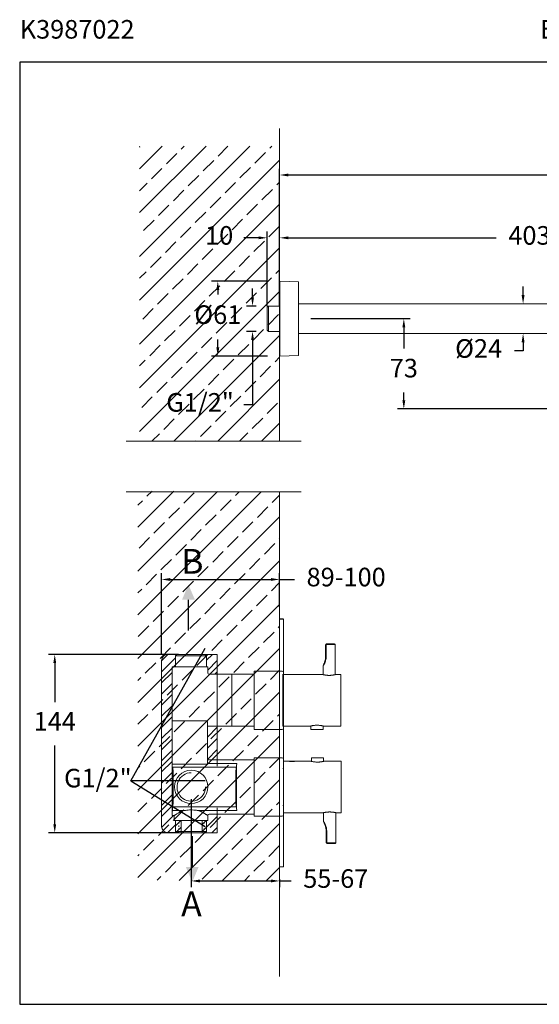
# Model space of a CAD drawing. Units: millimetres. Extents: x 159.3 to 240, y 87.4 to 166.9.
# Drawn here: x 159.3 to 201.2, y 87.4 to 166.9 of the extents above; entities that cross this region are included whole.
import ezdxf

# ---------------------------------------------------------------- set-up
doc = ezdxf.new("R2010")
doc.units = ezdxf.units.MM
doc.header["$PDSIZE"] = -1
doc.linetypes.add('SHORT_DASH', pattern=[3, 0.75, -1.5, 0.75])
doc.layers.add('COTAS', color=253, linetype='Continuous')
doc.layers.add('cuerpo', color=7, linetype='Continuous', lineweight=5)
doc.layers.add('Lineas finas', color=253, linetype='Continuous', lineweight=5)
doc.styles.add('ARIAL', font='arial.ttf')
doc.styles.add('RS (E1.10)', font='calibril.ttf', dxfattribs={"height": 1.5})
doc.dimstyles.new('RS (E1.10)', dxfattribs={"dimtxt": 1.5, "dimasz": 0.7, "dimexe": 0.5, "dimexo": 1, "dimgap": 1, "dimtad": 0, "dimtih": 1, "dimtoh": 1, "dimdec": 0, "dimlfac": 10, "dimtxsty": 'ARIAL', "dimcen": 0, "dimclrd": 256, "dimclre": 256, "dimclrt": 256, "dimadec": 0, "dimazin": 0, "dimtfac": 1, "dimtdec": 0, "dimtofl": 0, "dimtmove": 0, "dimatfit": 3, "dimfxl": 1, "dimlwd": -1, "dimlwe": -1, "dimarcsym": 0})

# ---------------------------------------------------------------- blocks, each defined once
blk = doc.blocks.new('*D17')
at = {"layer": 'COTAS', "linetype": 'Continuous', "transparency": 16777216}
for p, q in [((179.273, 145.752), (174.769, 145.752)), ((175.269, 145.052), (175.269, 144.664)), ((175.268, 140.398), (175.268, 141.049)), ((179.272, 139.698), (174.768, 139.698))]:
    blk.add_line(p, q, dxfattribs=at)
for points in [[(175.152, 145.052), (175.385, 145.052), (175.269, 145.752)], [(175.152, 140.398), (175.385, 140.398), (175.268, 139.698)]]:
    blk.add_solid(points, dxfattribs=at)
at = {"layer": 'Defpoints', "color": 0, "linetype": 'Continuous', "transparency": 16777216}
for p in [(180.273, 145.752), (175.268, 139.698), (180.272, 139.698)]:
    blk.add_point(p, dxfattribs=at)
at = {"layer": 'COTAS', "linetype": 'Continuous', "transparency": 16777216, "insert": (175.269, 142.856), "char_height": 1.5, "attachment_point": 5, "style": 'ARIAL'}
blk.add_mtext('%%C61', dxfattribs=at)
blk = doc.blocks.new('*D18')
at = {"layer": 'COTAS', "linetype": 'Continuous', "transparency": 16777216}
for p, q in [((178.076, 144.447), (178.076, 145.147)), ((178.358, 143.747), (177.576, 143.747)), ((178.358, 141.702), (177.576, 141.702)), ((178.076, 141.002), (178.076, 135.773)), ((178.076, 135.773), (177.376, 135.773))]:
    blk.add_line(p, q, dxfattribs=at)
for points in [[(177.959, 144.447), (178.193, 144.447), (178.076, 143.747)], [(177.959, 141.002), (178.193, 141.002), (178.076, 141.702)]]:
    blk.add_solid(points, dxfattribs=at)
at = {"layer": 'Defpoints', "color": 0, "linetype": 'Continuous', "transparency": 16777216}
for p in [(179.358, 143.747), (178.076, 141.702), (179.358, 141.702)]:
    blk.add_point(p, dxfattribs=at)
at = {"layer": 'COTAS', "linetype": 'Continuous', "transparency": 16777216, "insert": (173.837, 135.773), "char_height": 1.5, "attachment_point": 5, "style": 'ARIAL'}
blk.add_mtext('G1/2"', dxfattribs=at)
blk = doc.blocks.new('*D19')
at = {"layer": 'COTAS', "linetype": 'Continuous', "transparency": 16777216}
for p, q in [((180.262, 146.742), (180.262, 154.822)), ((180.962, 154.322), (205.24, 154.322)), ((234.833, 154.322), (210.555, 154.322)), ((235.533, 137.132), (235.533, 154.822))]:
    blk.add_line(p, q, dxfattribs=at)
for points in [[(180.962, 154.439), (180.962, 154.205), (180.262, 154.322)], [(234.833, 154.439), (234.833, 154.205), (235.533, 154.322)]]:
    blk.add_solid(points, dxfattribs=at)
at = {"layer": 'Defpoints', "color": 0, "linetype": 'Continuous', "transparency": 16777216}
for p in [(235.533, 154.322), (180.262, 145.742), (235.533, 136.132)]:
    blk.add_point(p, dxfattribs=at)
at = {"layer": 'COTAS', "linetype": 'Continuous', "transparency": 16777216, "insert": (207.898, 154.322), "char_height": 1.5, "attachment_point": 5, "style": 'ARIAL'}
blk.add_mtext('553', dxfattribs=at)
blk = doc.blocks.new('*D20')
at = {"layer": 'COTAS', "linetype": 'Continuous', "transparency": 16777216}
for p, q in [((180.262, 146.742), (180.262, 149.751)), ((220.549, 141.673), (220.549, 149.751)), ((180.962, 149.251), (197.731, 149.251)), ((219.849, 149.251), (203.106, 149.251))]:
    blk.add_line(p, q, dxfattribs=at)
for points in [[(180.962, 149.367), (180.962, 149.134), (180.262, 149.251)], [(219.849, 149.367), (219.849, 149.134), (220.549, 149.251)]]:
    blk.add_solid(points, dxfattribs=at)
at = {"layer": 'Defpoints', "color": 0, "linetype": 'Continuous', "transparency": 16777216}
for p in [(220.549, 149.251), (180.262, 145.742), (220.549, 140.673)]:
    blk.add_point(p, dxfattribs=at)
at = {"layer": 'COTAS', "linetype": 'Continuous', "transparency": 16777216, "insert": (200.418, 149.251), "char_height": 1.5, "attachment_point": 5, "style": 'ARIAL'}
blk.add_mtext('403', dxfattribs=at)
blk = doc.blocks.new('*D21')
at = {"layer": 'COTAS', "linetype": 'Continuous', "transparency": 16777216}
for p, q in [((199.904, 144.625), (199.904, 145.325)), ((199.405, 143.925), (199.404, 143.925)), ((199.405, 141.525), (199.404, 141.525)), ((199.904, 140.825), (199.904, 140.125)), ((199.904, 140.125), (199.204, 140.125))]:
    blk.add_line(p, q, dxfattribs=at)
for points in [[(199.787, 144.625), (200.021, 144.625), (199.904, 143.925)], [(199.787, 140.825), (200.021, 140.825), (199.904, 141.525)]]:
    blk.add_solid(points, dxfattribs=at)
at = {"layer": 'Defpoints', "color": 0, "linetype": 'Continuous', "transparency": 16777216}
for p in [(200.405, 143.925), (199.904, 141.525), (200.405, 141.525)]:
    blk.add_point(p, dxfattribs=at)
at = {"layer": 'COTAS', "linetype": 'Continuous', "transparency": 16777216, "insert": (196.317, 140.125), "char_height": 1.5, "attachment_point": 5, "style": 'ARIAL'}
blk.add_mtext('%%C24', dxfattribs=at)
blk = doc.blocks.new('*D22')
at = {"layer": 'COTAS', "linetype": 'Continuous', "transparency": 16777216}
for p, q in [((182.783, 142.725), (190.78, 142.725)), ((190.28, 142.025), (190.28, 140.304)), ((190.28, 136.135), (190.28, 136.772)), ((207.078, 135.435), (189.78, 135.435))]:
    blk.add_line(p, q, dxfattribs=at)
for points in [[(190.163, 142.025), (190.396, 142.025), (190.28, 142.725)], [(190.163, 136.135), (190.396, 136.135), (190.28, 135.435)]]:
    blk.add_solid(points, dxfattribs=at)
at = {"layer": 'Defpoints', "color": 0, "linetype": 'Continuous', "transparency": 16777216}
for p in [(181.783, 142.725), (190.28, 135.435), (208.078, 135.435)]:
    blk.add_point(p, dxfattribs=at)
at = {"layer": 'COTAS', "linetype": 'Continuous', "transparency": 16777216, "insert": (190.28, 138.538), "char_height": 1.5, "attachment_point": 5, "style": 'ARIAL'}
blk.add_mtext('73', dxfattribs=at)
blk = doc.blocks.new('*D23')
at = {"layer": 'COTAS', "linetype": 'Continuous', "transparency": 16777216}
for p, q in [((179.258, 143.725), (179.258, 149.751)), ((180.261, 143.725), (180.261, 149.751)), ((178.558, 149.251), (177.382, 149.251)), ((180.961, 149.251), (181.661, 149.251))]:
    blk.add_line(p, q, dxfattribs=at)
for points in [[(178.558, 149.367), (178.558, 149.134), (179.258, 149.251)], [(180.961, 149.367), (180.961, 149.134), (180.261, 149.251)]]:
    blk.add_solid(points, dxfattribs=at)
at = {"layer": 'Defpoints', "color": 0, "linetype": 'Continuous', "transparency": 16777216}
for p in [(180.261, 149.251), (179.258, 142.725), (180.261, 142.725)]:
    blk.add_point(p, dxfattribs=at)
at = {"layer": 'COTAS', "linetype": 'Continuous', "transparency": 16777216, "insert": (175.38, 149.251), "char_height": 1.5, "attachment_point": 5, "style": 'ARIAL'}
blk.add_mtext('10', dxfattribs=at)
blk = doc.blocks.new('*D63')
at = {"layer": 'COTAS', "transparency": 16777216}
for p, q in [((172.112, 115.62), (161.614, 115.62)), ((162.114, 114.92), (162.114, 111.782)), ((162.114, 101.92), (162.114, 108.276)), ((172.156, 101.22), (161.614, 101.22))]:
    blk.add_line(p, q, dxfattribs=at)
for points in [[(161.998, 114.92), (162.231, 114.92), (162.114, 115.62)], [(161.998, 101.92), (162.231, 101.92), (162.114, 101.22)]]:
    blk.add_solid(points, dxfattribs=at)
at = {"layer": 'Defpoints', "color": 0, "transparency": 16777216}
for p in [(173.112, 115.62), (162.114, 101.22), (173.156, 101.22)]:
    blk.add_point(p, dxfattribs=at)
at = {"layer": 'COTAS', "transparency": 16777216, "insert": (162.114, 110.029), "char_height": 1.5, "attachment_point": 5, "style": 'ARIAL'}
blk.add_mtext('144', dxfattribs=at)
blk = doc.blocks.new('*D64')
at = {"layer": 'COTAS', "transparency": 16777216}
for p, q in [((170.729, 115.628), (170.729, 122.174)), ((171.429, 121.674), (179.562, 121.674)), ((180.262, 119.476), (180.262, 122.174)), ((180.262, 121.674), (181.457, 121.674))]:
    blk.add_line(p, q, dxfattribs=at)
for points in [[(171.429, 121.79), (171.429, 121.557), (170.729, 121.674)], [(179.562, 121.79), (179.562, 121.557), (180.262, 121.674)]]:
    blk.add_solid(points, dxfattribs=at)
at = {"layer": 'Defpoints', "color": 0, "transparency": 16777216}
for p in [(180.262, 121.674), (180.262, 118.476), (170.729, 114.628)]:
    blk.add_point(p, dxfattribs=at)
at = {"layer": 'COTAS', "transparency": 16777216, "insert": (185.627, 121.674), "char_height": 1.5, "attachment_point": 5, "style": 'ARIAL'}
blk.add_mtext('89-100', dxfattribs=at)
blk = doc.blocks.new('*D65')
at = {"layer": 'COTAS', "transparency": 16777216}
for p, q in [((173.129, 103.928), (173.129, 96.839)), ((173.829, 97.339), (179.562, 97.339)), ((180.262, 97.476), (180.262, 96.839)), ((180.262, 97.339), (181.2, 97.339))]:
    blk.add_line(p, q, dxfattribs=at)
for points in [[(173.829, 97.456), (173.829, 97.222), (173.129, 97.339)], [(179.562, 97.456), (179.562, 97.222), (180.262, 97.339)]]:
    blk.add_solid(points, dxfattribs=at)
at = {"layer": 'Defpoints', "color": 0, "transparency": 16777216}
for p in [(173.129, 104.928), (180.262, 98.476), (180.262, 97.339)]:
    blk.add_point(p, dxfattribs=at)
at = {"layer": 'COTAS', "transparency": 16777216, "insert": (184.789, 97.339), "char_height": 1.5, "attachment_point": 5, "style": 'ARIAL'}
blk.add_mtext('55-67', dxfattribs=at)

msp = doc.modelspace()

# ---------------------------------------------------------------- hatches: boundary and pattern name
at = {"true_color": 0xc7c8ca, "transparency": 33554485}
h = msp.add_hatch(dxfattribs=at)
h.set_pattern_fill('JIS_STN_2.5', color=9)
h.paths.add_polyline_path([(180.262, 156.645), (168.961, 156.645), (168.961, 132.84), (180.262, 132.84)])
h = msp.add_hatch(dxfattribs=at)
h.set_pattern_fill('JIS_STN_2.5', color=9)
h.set_pattern_definition([(45, (0.2023, -28.5941), (-1.767767, 1.767767), []), (45, (1.9673, -28.5941), (-1.767767, 1.767767), [1.2, -0.5])])
h.paths.add_polyline_path([(180.262, 128.741), (168.83, 128.809), (168.83, 97.408), (180.262, 97.34)])
h = msp.add_hatch(color=256)
h.dxf.hatch_style = 1
h.paths.add_polyline_path([(172.903, 121.255), (172.383, 120.039), (172.903, 120.039), (173.423, 120.039)])
h = msp.add_hatch(color=256)
h.dxf.hatch_style = 1
h.paths.add_polyline_path([(173.208, 97.261), (173.728, 98.477), (173.208, 98.477), (172.687, 98.477)])
at = {"layer": 'COTAS'}
h = msp.add_hatch(dxfattribs=at)
h.set_pattern_fill('ANSI31', color=256, scale=0.2)
h.set_pattern_definition([(45, (-593.13924, -902.89213), (-0.4490128, 0.4490128), [])])
h.paths.add_polyline_path([(175.229, 114.628), (175.229, 114.02), (174.562, 114.02, -0.414214), (174.462, 114.12), (174.462, 114.62), (174.362, 114.62), (174.362, 115.52), (174.262, 115.62), (171.962, 115.62), (171.229, 115.628), (175.229, 115.628)])
edge = h.paths.add_edge_path()
edge.add_line((171.582, 114.62), (171.862, 114.62))
edge.add_line((171.862, 114.62), (171.862, 115.52))
edge.add_line((171.862, 115.52), (171.962, 115.62))
edge.add_line((171.962, 115.62), (171.229, 115.628))
edge.add_arc((171.229, 115.128), 0.5, 89.99926, 180.03956)
edge.add_line((170.729, 115.128), (170.729, 114.628))
edge.add_line((170.729, 114.628), (170.729, 102.228))
edge.add_line((170.729, 102.228), (170.729, 101.728))
edge.add_arc((171.229, 101.728), 0.5, 180.03956, 270)
edge.add_line((171.229, 101.228), (171.954, 101.228))
edge.add_line((171.954, 101.228), (171.862, 101.32))
edge.add_line((171.862, 101.32), (171.862, 102.22))
edge.add_line((171.862, 102.22), (171.762, 102.22))
edge.add_line((171.762, 102.22), (171.762, 102.619))
edge.add_line((171.762, 102.619), (171.582, 102.619))
edge.add_spline(control_points=[(171.582, 102.619), (171.582, 102.619), (171.582, 102.619), (171.582, 102.619)], knot_values=[0.999977, 0.999977, 0.999977, 0.999977, 1, 1, 1, 1], degree=3, periodic=0)
edge.add_line((171.582, 102.619), (171.582, 114.62))
h.paths.add_polyline_path([(175.229, 109.82), (174.44, 109.82), (174.44, 107.12), (175.229, 107.12)])
h.paths.add_polyline_path([(175.229, 102.228), (175.229, 102.72), (174.562, 102.72, 0.414214), (174.462, 102.62), (174.462, 102.22), (174.362, 102.22), (174.362, 101.32), (174.27, 101.228), (175.229, 101.228)])

# ---------------------------------------------------------------- linework, layer by layer
for p, q in [((172.903, 117.558), (172.903, 120.039)), ((180.562, 118.476), (180.262, 118.476)), ((173.208, 100.958), (173.208, 98.477))]:
    msp.add_line(p, q)
at = {"color": 3}
msp.add_lwpolyline([(239.968, 163.44), (159.285, 163.44), (159.285, 87.383), (239.968, 87.383)], close=True, dxfattribs=at)
at = {"layer": 'COTAS'}
for p, q in [((168.261, 105.423), (174.25, 116.123)), ((174.25, 105.423), (168.261, 105.423)), ((168.261, 105.423), (174.25, 101.723))]:
    msp.add_line(p, q, dxfattribs=at)
at = {"layer": 'cuerpo'}
for p, q in [((180.262, 158.072), (180.262, 132.84)), ((180.262, 145.742), (180.261, 145.712)), ((180.261, 145.712), (180.261, 145.224)), ((180.262, 139.707), (180.262, 145.742)), ((181.773, 145.696), (180.273, 145.752)), ((180.273, 145.752), (180.273, 145.257)), ((181.773, 145.21), (181.773, 145.696)), ((181.783, 145.686), (181.783, 139.764)), ((180.261, 145.224), (180.261, 139.737)), ((180.273, 145.257), (180.273, 139.698)), ((181.773, 139.754), (181.773, 145.21)), ((223.133, 143.925), (181.783, 143.925)), ((179.358, 143.747), (179.258, 143.647)), ((179.258, 141.802), (179.258, 143.647)), ((180.261, 143.747), (179.358, 143.747)), ((179.358, 143.747), (179.358, 141.702)), ((179.258, 141.802), (179.358, 141.702)), ((179.358, 141.702), (180.261, 141.702)), ((181.783, 141.525), (219.342, 141.525)), ((180.261, 139.737), (180.262, 139.707)), ((180.273, 139.698), (181.773, 139.754)), ((167.871, 132.84), (181.989, 132.84)), ((167.871, 128.741), (181.989, 128.741)), ((180.262, 128.741), (180.262, 89.615)), ((183.967, 116.375), (183.967, 115.475)), ((184.019, 115.475), (184.019, 116.418)), ((184.046, 116.425), (184.747, 116.425)), ((184.697, 116.475), (184.067, 116.475)), ((184.747, 116.425), (184.747, 113.991)), ((171.229, 115.628), (175.229, 115.628)), ((175.229, 115.628), (175.229, 114.628)), ((183.967, 115.475), (184.019, 115.475)), ((170.729, 114.628), (170.729, 115.128)), ((170.729, 102.228), (170.729, 114.628)), ((175.229, 114.628), (175.229, 106.614)), ((183.767, 113.991), (183.767, 114.7)), ((180.522, 114.02), (180.522, 109.82)), ((180.522, 113.995), (183.752, 113.995)), ((180.522, 113.995), (180.522, 109.845)), ((180.562, 113.97), (180.562, 109.87)), ((180.562, 113.97), (180.562, 109.87)), ((180.562, 113.97), (180.562, 109.87)), ((184.761, 113.995), (185.197, 113.995)), ((185.197, 113.995), (185.197, 111.92)), ((180.562, 113.42), (180.522, 113.42)), ((180.562, 113.42), (180.562, 110.42)), ((185.197, 111.92), (185.197, 109.845)), ((180.522, 110.42), (180.562, 110.42)), ((181.022, 109.845), (180.522, 109.845)), ((181.422, 109.845), (181.022, 109.845)), ((181.422, 109.845), (181.022, 109.845)), ((181.022, 109.845), (181.022, 109.845)), ((182.768, 109.845), (181.422, 109.845)), ((181.422, 109.845), (181.422, 109.845)), ((182.782, 109.572), (182.782, 109.848)), ((183.762, 109.848), (183.762, 109.572)), ((185.197, 109.845), (183.777, 109.845)), ((183.762, 109.572), (182.782, 109.572)), ((181.062, 106.995), (180.562, 106.995)), ((180.562, 104.92), (180.562, 106.995)), ((180.562, 102.87), (180.562, 106.97)), ((180.562, 102.87), (180.562, 106.97)), ((180.562, 106.97), (180.562, 102.87)), ((181.462, 106.995), (181.062, 106.995)), ((181.062, 106.994), (181.062, 106.995)), ((181.462, 106.994), (181.062, 106.994)), ((182.807, 106.995), (181.462, 106.995)), ((181.462, 106.995), (181.462, 106.994)), ((182.822, 107.267), (182.822, 106.991)), ((183.802, 107.267), (182.822, 107.267)), ((183.802, 106.991), (183.802, 107.267)), ((185.237, 106.995), (183.817, 106.995)), ((185.237, 104.92), (185.237, 106.995)), ((180.522, 106.42), (180.562, 106.42)), ((180.562, 103.42), (180.562, 106.42)), ((180.562, 102.845), (180.562, 104.92)), ((185.237, 102.845), (185.237, 104.92)), ((180.562, 103.42), (180.522, 103.42)), ((175.229, 103.243), (175.229, 102.228)), ((180.562, 102.845), (183.792, 102.845)), ((183.807, 102.848), (183.807, 102.139)), ((184.787, 100.415), (184.787, 102.848)), ((184.801, 102.845), (185.237, 102.845)), ((170.729, 101.728), (170.729, 102.228)), ((175.229, 102.228), (175.229, 101.228)), ((175.229, 101.228), (171.229, 101.228)), ((184.007, 101.365), (184.058, 101.365)), ((184.007, 100.465), (184.007, 101.365)), ((184.058, 101.365), (184.058, 100.421)), ((184.086, 100.415), (184.787, 100.415)), ((184.737, 100.365), (184.107, 100.365))]:
    msp.add_line(p, q, dxfattribs=at)
at = {"layer": 'cuerpo', "linetype": 'Continuous', "ltscale": 0.6}
for p, q in [((180.262, 118.476), (180.262, 114.27)), ((180.562, 98.476), (180.562, 118.476)), ((180.262, 109.57), (180.262, 107.27)), ((180.262, 102.57), (180.262, 98.476)), ((180.262, 98.476), (180.562, 98.476))]:
    msp.add_line(p, q, dxfattribs=at)
at = {"layer": 'cuerpo', "linetype": 'Continuous'}
for p, q in [((171.962, 115.62), (171.862, 115.52)), ((171.862, 115.52), (171.862, 114.62)), ((174.362, 115.52), (171.862, 115.52)), ((174.262, 115.62), (171.962, 115.62)), ((174.362, 115.52), (174.262, 115.62)), ((174.362, 114.62), (174.362, 115.52)), ((171.582, 114.62), (171.582, 102.619)), ((171.582, 114.62), (173.112, 114.62)), ((173.112, 114.62), (174.462, 114.62)), ((174.462, 114.12), (174.462, 114.62)), ((176.412, 114.02), (174.562, 114.02)), ((178.212, 114.02), (176.412, 114.02)), ((176.412, 114.02), (176.412, 109.82)), ((180.462, 114.27), (178.212, 114.27)), ((178.212, 114.27), (178.212, 109.57)), ((180.562, 109.67), (180.562, 114.17)), ((180.562, 109.67), (180.562, 114.17)), ((180.562, 109.87), (180.562, 113.97)), ((171.606, 110.265), (174.34, 110.265)), ((174.44, 106.768), (174.44, 110.112)), ((174.44, 109.82), (176.412, 109.82)), ((176.412, 109.82), (178.212, 109.82)), ((180.462, 109.57), (178.212, 109.57)), ((174.44, 106.768), (171.582, 106.768)), ((176.75, 106.52), (171.645, 106.52)), ((178.212, 107.12), (174.44, 107.12)), ((174.44, 106.819), (176.794, 106.819)), ((176.75, 106.52), (176.777, 106.546)), ((180.462, 107.27), (178.212, 107.27)), ((178.212, 102.57), (178.212, 107.27)), ((171.674, 104.971), (171.674, 104.869)), ((180.562, 104.92), (180.562, 104.92)), ((180.562, 104.92), (180.562, 104.92)), ((180.562, 104.92), (180.562, 104.92)), ((180.562, 104.92), (180.562, 104.92)), ((180.562, 104.92), (180.562, 104.92)), ((180.562, 104.92), (180.562, 104.92)), ((180.562, 104.92), (180.562, 104.92)), ((180.562, 104.92), (180.562, 104.92)), ((180.562, 104.92), (180.562, 104.92)), ((180.562, 104.92), (180.562, 104.92)), ((180.562, 104.92), (180.562, 104.92)), ((180.562, 104.92), (180.562, 104.92)), ((180.562, 104.92), (180.562, 104.92)), ((180.562, 104.92), (180.562, 104.92)), ((180.562, 104.92), (180.562, 104.92)), ((180.562, 104.92), (180.562, 104.92)), ((180.562, 104.92), (180.562, 104.92)), ((180.562, 104.92), (180.562, 104.92)), ((180.562, 104.92), (180.562, 104.92)), ((180.562, 104.92), (180.562, 104.92)), ((180.562, 104.92), (180.562, 104.92)), ((180.562, 104.92), (180.562, 104.92)), ((180.562, 104.92), (180.562, 104.92)), ((180.562, 104.92), (180.562, 104.92)), ((180.562, 104.92), (180.562, 104.92)), ((180.562, 104.92), (180.562, 104.92)), ((180.562, 104.92), (180.562, 104.92)), ((180.562, 104.92), (180.562, 104.92)), ((180.562, 104.92), (180.562, 104.92)), ((180.562, 104.92), (180.562, 104.92)), ((180.562, 104.92), (180.562, 104.92)), ((180.562, 104.92), (180.562, 104.92)), ((180.562, 104.92), (180.562, 104.92)), ((180.562, 104.92), (180.562, 104.92)), ((180.562, 104.92), (180.562, 104.92)), ((180.562, 104.92), (180.562, 104.92)), ((171.645, 103.32), (171.619, 103.293)), ((176.75, 103.32), (171.645, 103.32)), ((176.777, 103.293), (176.75, 103.32)), ((171.582, 102.619), (171.762, 102.619)), ((172.565, 103.02), (171.602, 103.02)), ((171.762, 102.62), (171.762, 102.22)), ((176.794, 103.02), (173.657, 103.02)), ((174.462, 102.22), (174.462, 102.62)), ((174.562, 102.72), (178.212, 102.72)), ((180.462, 102.57), (178.212, 102.57)), ((173.112, 102.22), (171.762, 102.22)), ((171.862, 102.22), (171.862, 101.32)), ((174.462, 102.22), (173.112, 102.22)), ((174.362, 101.32), (174.362, 102.22)), ((171.862, 101.32), (171.962, 101.22)), ((171.862, 101.32), (171.957, 101.32)), ((171.957, 101.32), (174.362, 101.32)), ((171.962, 101.22), (172.049, 101.22)), ((172.049, 101.22), (174.262, 101.22)), ((174.262, 101.22), (174.362, 101.32))]:
    msp.add_line(p, q, dxfattribs=at)
at = {"layer": 'cuerpo', "color": 7, "linetype": 'Continuous'}
for p, q in [((180.562, 113.97), (180.562, 111.92)), ((180.562, 111.92), (180.562, 109.87))]:
    msp.add_line(p, q, dxfattribs=at)
at = {"layer": 'cuerpo', "flags": 128}
for points in [[(184.019, 116.418), (184.016, 116.426), (184.014, 116.433), (184.012, 116.44), (184.012, 116.446), (184.012, 116.452), (184.014, 116.456), (184.016, 116.46), (184.019, 116.462)], [(184.046, 116.425), (184.046, 116.435), (184.047, 116.444), (184.049, 116.453), (184.052, 116.46), (184.055, 116.466), (184.059, 116.471), (184.063, 116.474), (184.067, 116.475)], [(184.058, 100.421), (184.056, 100.414), (184.054, 100.406), (184.052, 100.4), (184.052, 100.393), (184.052, 100.388), (184.054, 100.383), (184.056, 100.38), (184.058, 100.377)], [(184.086, 100.415), (184.086, 100.405), (184.087, 100.396), (184.089, 100.387), (184.092, 100.379), (184.095, 100.373), (184.099, 100.369), (184.103, 100.366), (184.107, 100.365)]]:
    msp.add_lwpolyline(points, dxfattribs=at)
at = {"layer": 'cuerpo'}
msp.add_circle((173.129, 104.928), 1.348, dxfattribs=at)
for centre, radius, start, end in [((180.272, 145.742), 0.01, 87.85241, 177.85241), ((181.773, 145.686), 0.01, 0, 87.85241), ((180.272, 139.708), 0.01, 182.14759, 272.14759), ((181.773, 139.764), 0.01, 272.14759, 0), ((184.067, 116.375), 0.1, 119.15537, 180), ((184.697, 116.425), 0.05, 0, 90), ((171.229, 115.128), 0.5, 90, 180), ((171.229, 101.728), 0.5, 180, 270), ((184.107, 100.465), 0.1, 180, 240.84463), ((184.737, 100.415), 0.05, 270, 0)]:
    msp.add_arc(centre, radius, start, end, dxfattribs=at)
at = {"layer": 'cuerpo', "linetype": 'Continuous'}
for centre, start, end in [((174.562, 114.12), 180, 270), ((180.462, 114.17), 0, 90), ((180.462, 109.67), 270, 0), ((180.462, 107.17), 0, 90), ((174.562, 102.62), 90, 180), ((180.462, 102.67), 270, 0)]:
    msp.add_arc(centre, 0.1, start, end, dxfattribs=at)
at = {"layer": 'cuerpo', "color": 252, "ltscale": 0.1, "true_color": 0x939598}
msp.add_arc((173.129, 104.928), 1.15, 89.99409, 359.99758, dxfattribs=at)
at = {"layer": 'cuerpo', "extrusion": (0, 0, -1)}
msp.add_ellipse((184.067, 116.375), major_axis=(0.1, 0), ratio=0.5, start_param=3.141593, end_param=4.203532, dxfattribs=at)
at = {"layer": 'cuerpo', "linetype": 'Continuous'}
for centre, major_axis, start_param, end_param in [((171.645, 104.92), (0, 1.6), 5.031925, 6.265732), ((176.75, 104.92), (0, 1.6), 0.017453, 3.124139), ((176.813, 104.92), (0, 2.2), 0.528768, 2.612825), ((176.776, 108.546), (0, 2), 3.159046, 3.67036), ((171.645, 104.92), (0, 1.6), 3.159046, 4.392851), ((171.582, 104.92), (0, 2.2), 3.373717, 3.67036), ((171.619, 101.293), (0, 2), 0.017453, 0.528768), ((176.776, 101.293), (0, 2), 5.754418, 6.265732)]:
    msp.add_ellipse(centre, major_axis=major_axis, ratio=0.017455, start_param=start_param, end_param=end_param, dxfattribs=at)
at = {"layer": 'cuerpo'}
msp.add_ellipse((184.107, 100.465), major_axis=(0.1, 0), ratio=0.5, start_param=3.141593, end_param=4.203532, dxfattribs=at)
for points, knots in [([(184.067, 116.475), (184.063, 116.475), (184.046, 116.474), (184.03, 116.467), (184.019, 116.462)], [0, 0, 0, 0, 0.263768, 1, 1, 1, 1]), ([(184.019, 116.418), (184.025, 116.421), (184.034, 116.424), (184.043, 116.425), (184.046, 116.425)], [0, 0, 0, 0, 0.735513, 1, 1, 1, 1]), ([(183.768, 114.7), (183.767, 114.7), (183.767, 114.699), (183.77, 114.703), (183.777, 114.714), (183.79, 114.733), (183.805, 114.757), (183.828, 114.794), (183.86, 114.849), (183.896, 114.923), (183.93, 115.002), (183.96, 115.087), (183.985, 115.177), (184.004, 115.274), (184.016, 115.373), (184.018, 115.441), (184.019, 115.475)], [0, 0, 0, 0, 0.002945, 0.049346, 0.10014, 0.152544, 0.200669, 0.249706, 0.340984, 0.435567, 0.522448, 0.610538, 0.706091, 0.801669, 0.900832, 1, 1, 1, 1]), ([(183.967, 115.475), (183.967, 115.444), (183.966, 115.383), (183.957, 115.291), (183.943, 115.199), (183.924, 115.113), (183.902, 115.033), (183.877, 114.96), (183.849, 114.89), (183.826, 114.838), (183.808, 114.803), (183.797, 114.78), (183.787, 114.762), (183.781, 114.751), (183.78, 114.749), (183.78, 114.749)], [0, 0, 0, 0, 0.101507, 0.20301, 0.306955, 0.410871, 0.500064, 0.590136, 0.680411, 0.773214, 0.818636, 0.864896, 0.911329, 0.95938, 1, 1, 1, 1]), ([(183.767, 114.7), (183.768, 114.705), (183.768, 114.713), (183.77, 114.725), (183.773, 114.734), (183.775, 114.74), (183.777, 114.742), (183.777, 114.743)], [0, 0, 0, 0, 0.292698, 0.575204, 0.808242, 0.984493, 1, 1, 1, 1]), ([(184.761, 113.995), (184.762, 113.995), (184.764, 113.995), (184.754, 113.993), (184.732, 113.988), (184.696, 113.98), (184.648, 113.97), (184.59, 113.959), (184.52, 113.949), (184.444, 113.94), (184.361, 113.934), (184.277, 113.932), (184.192, 113.933), (184.111, 113.937), (184.033, 113.944), (183.962, 113.954), (183.898, 113.964), (183.843, 113.974), (183.799, 113.984), (183.771, 113.99), (183.755, 113.994), (183.753, 113.995), (183.752, 113.995)], [0, 0, 0, 0, 0.009486, 0.063028, 0.114338, 0.16709, 0.219289, 0.272935, 0.326305, 0.381238, 0.434246, 0.488876, 0.54047, 0.593578, 0.644941, 0.697725, 0.750362, 0.804475, 0.857939, 0.913003, 0.956071, 1, 1, 1, 1]), ([(183.272, 109.907), (183.24, 109.907), (183.175, 109.906), (183.081, 109.899), (182.992, 109.888), (182.915, 109.876), (182.851, 109.864), (182.803, 109.853), (182.775, 109.847), (182.764, 109.844), (182.767, 109.845), (182.768, 109.845)], [0, 0, 0, 0, 0.122113, 0.244741, 0.370717, 0.497369, 0.623549, 0.749532, 0.873811, 0.997775, 1, 1, 1, 1]), ([(183.777, 109.845), (183.777, 109.845), (183.78, 109.844), (183.769, 109.847), (183.743, 109.853), (183.695, 109.864), (183.632, 109.876), (183.554, 109.888), (183.475, 109.898), (183.401, 109.903), (183.337, 109.907), (183.294, 109.907), (183.272, 109.907)], [0, 0, 0, 0, 0.000804, 0.121456, 0.248685, 0.374066, 0.500164, 0.626041, 0.752724, 0.837674, 0.920158, 1, 1, 1, 1]), ([(183.312, 106.932), (183.28, 106.933), (183.215, 106.934), (183.12, 106.941), (183.032, 106.951), (182.954, 106.964), (182.89, 106.976), (182.843, 106.986), (182.815, 106.993), (182.804, 106.996), (182.807, 106.995), (182.807, 106.995)], [0, 0, 0, 0, 0.122113, 0.244741, 0.370717, 0.497369, 0.623549, 0.749532, 0.873811, 0.997775, 1, 1, 1, 1]), ([(183.817, 106.995), (183.817, 106.995), (183.82, 106.996), (183.809, 106.993), (183.783, 106.987), (183.735, 106.976), (183.671, 106.964), (183.594, 106.951), (183.515, 106.942), (183.441, 106.936), (183.376, 106.933), (183.333, 106.933), (183.312, 106.932)], [0, 0, 0, 0, 0.000804, 0.121456, 0.248685, 0.374066, 0.500164, 0.626041, 0.752724, 0.837674, 0.920158, 1, 1, 1, 1]), ([(184.801, 102.845), (184.801, 102.845), (184.804, 102.844), (184.794, 102.847), (184.772, 102.852), (184.736, 102.86), (184.688, 102.87), (184.629, 102.88), (184.56, 102.89), (184.484, 102.899), (184.401, 102.905), (184.317, 102.908), (184.232, 102.907), (184.151, 102.902), (184.073, 102.895), (184.002, 102.886), (183.937, 102.876), (183.883, 102.865), (183.839, 102.856), (183.811, 102.849), (183.795, 102.845), (183.793, 102.845), (183.792, 102.845)], [0, 0, 0, 0, 0.009486, 0.063028, 0.114338, 0.16709, 0.219289, 0.272935, 0.326305, 0.381238, 0.434246, 0.488876, 0.54047, 0.593578, 0.644941, 0.697725, 0.750362, 0.804475, 0.857939, 0.913003, 0.956071, 1, 1, 1, 1]), ([(183.807, 102.139), (183.807, 102.139), (183.806, 102.14), (183.809, 102.136), (183.817, 102.125), (183.829, 102.107), (183.845, 102.082), (183.868, 102.045), (183.899, 101.99), (183.936, 101.917), (183.97, 101.837), (183.999, 101.753), (184.025, 101.663), (184.044, 101.566), (184.056, 101.466), (184.058, 101.399), (184.058, 101.365)], [0, 0, 0, 0, 0.002945, 0.049346, 0.10014, 0.152544, 0.200669, 0.249706, 0.340984, 0.435567, 0.522448, 0.610538, 0.706091, 0.801669, 0.900832, 1, 1, 1, 1]), ([(183.807, 102.139), (183.807, 102.135), (183.808, 102.127), (183.81, 102.115), (183.813, 102.105), (183.815, 102.1), (183.816, 102.097), (183.817, 102.097)], [0, 0, 0, 0, 0.292698, 0.575204, 0.808242, 0.984493, 1, 1, 1, 1]), ([(184.007, 101.365), (184.007, 101.395), (184.006, 101.456), (183.997, 101.548), (183.983, 101.64), (183.964, 101.727), (183.941, 101.807), (183.917, 101.88), (183.889, 101.949), (183.866, 102.001), (183.848, 102.037), (183.837, 102.06), (183.827, 102.077), (183.821, 102.088), (183.82, 102.09), (183.82, 102.091)], [0, 0, 0, 0, 0.101507, 0.20301, 0.306955, 0.410871, 0.500064, 0.590136, 0.680411, 0.773214, 0.818636, 0.864896, 0.911329, 0.95938, 1, 1, 1, 1]), ([(184.058, 100.421), (184.065, 100.419), (184.074, 100.415), (184.083, 100.415), (184.086, 100.415)], [0, 0, 0, 0, 0.735513, 1, 1, 1, 1]), ([(184.107, 100.365), (184.103, 100.365), (184.086, 100.366), (184.07, 100.372), (184.058, 100.377)], [0, 0, 0, 0, 0.263768, 1, 1, 1, 1])]:
    msp.add_open_spline(points, degree=3, knots=knots, dxfattribs=at)
at = {"layer": 'cuerpo', "linetype": 'Continuous'}
for points, knots in [([(174.44, 110.112), (174.438, 110.133), (174.434, 110.172), (174.413, 110.216), (174.391, 110.242), (174.375, 110.255), (174.358, 110.264), (174.346, 110.265), (174.34, 110.265)], [0, 0, 0, 0, 0.348517, 0.629462, 0.745857, 0.84304, 0.925183, 1, 1, 1, 1]), ([(171.671, 105.422), (171.672, 105.365), (171.673, 105.261), (171.674, 105.112), (171.674, 105.018), (171.674, 104.971)], [0, 0, 0, 0, 0.382034, 0.690835, 1, 1, 1, 1]), ([(171.674, 104.869), (171.674, 104.81), (171.673, 104.705), (171.672, 104.557), (171.672, 104.464), (171.671, 104.417)], [0, 0, 0, 0, 0.382048, 0.69102, 1, 1, 1, 1]), ([(171.591, 102.779), (171.589, 102.753), (171.587, 102.701), (171.584, 102.647), (171.582, 102.619)], [0, 0, 0, 0, 0.499851, 1, 1, 1, 1]), ([(172.302, 102.934), (172.28, 102.923), (172.234, 102.901), (172.17, 102.868), (172.112, 102.836), (172.04, 102.796), (171.964, 102.751), (171.889, 102.704), (171.833, 102.667), (171.792, 102.64), (171.767, 102.623), (171.764, 102.621), (171.762, 102.62)], [0, 0, 0, 0, 0.071526, 0.141739, 0.215888, 0.278315, 0.414367, 0.534515, 0.656061, 0.771214, 0.886776, 1, 1, 1, 1]), ([(173.922, 102.934), (173.885, 102.95), (173.81, 102.982), (173.681, 103.017), (173.522, 103.047), (173.326, 103.068), (173.102, 103.074), (172.874, 103.066), (172.659, 103.041), (172.464, 103), (172.355, 102.955), (172.302, 102.934)], [0, 0, 0, 0, 0.080686, 0.164963, 0.253271, 0.377288, 0.507094, 0.633776, 0.76368, 0.885781, 1, 1, 1, 1]), ([(174.462, 102.62), (174.461, 102.621), (174.458, 102.623), (174.435, 102.638), (174.398, 102.662), (174.348, 102.695), (174.282, 102.737), (174.217, 102.776), (174.161, 102.809), (174.122, 102.831), (174.08, 102.854), (174.03, 102.881), (173.978, 102.907), (173.939, 102.926), (173.922, 102.934)], [0, 0, 0, 0, 0.109365, 0.220528, 0.326692, 0.437938, 0.552525, 0.679786, 0.724424, 0.774188, 0.82908, 0.878018, 0.947089, 1, 1, 1, 1])]:
    msp.add_open_spline(points, degree=3, knots=knots, dxfattribs=at)
at = {"layer": 'Lineas finas', "linetype": 'Continuous'}
for p, q in [((171.862, 101.8), (172.282, 102.22)), ((174.006, 101.894), (174.332, 102.22)), ((171.905, 101.277), (172.306, 101.678)), ((174.006, 101.328), (174.362, 101.684))]:
    msp.add_line(p, q, dxfattribs=at)
at = {"layer": 'Lineas finas', "linetype": 'SHORT_DASH', "ltscale": 0.1}
for p, q in [((172.131, 101.22), (172.131, 102.22)), ((174.181, 101.22), (174.181, 102.22))]:
    msp.add_line(p, q, dxfattribs=at)
at = {"layer": 'Lineas finas', "linetype": 'Continuous', "ltscale": 0.3}
for p, q in [((172.306, 101.22), (172.305, 102.22)), ((174.006, 101.22), (174.006, 102.22))]:
    msp.add_line(p, q, dxfattribs=at)

# ---------------------------------------------------------------- texts
at = {"insert": (159.285, 166.83), "char_height": 1.5, "attachment_point": 1, "style": 'RS (E1.10)'}
msp.add_mtext_dynamic_manual_height_columns('K3987022^I^I^I^I^I^I^I^I^I^I^IE1:10', width=81.12976, gutter_width=1, heights=[3.1], dxfattribs=at)
at = {"char_height": 2, "attachment_point": 1}
for s, width, insert in [('B', 2, (172.319, 124.138)), ('A', 1.27538, (172.314, 96.491))]:
    msp.add_mtext_dynamic_manual_height_columns(s, width=width, gutter_width=12.5, heights=[0], dxfattribs=dict(at, insert=insert))
at = {"layer": 'COTAS', "insert": (165.59, 105.446), "char_height": 1.5, "attachment_point": 5, "style": 'ARIAL'}
msp.add_mtext('G1/2"', dxfattribs=at)

# ---------------------------------------------------------------- dimensions: what is measured, and where the dimension line sits
at = {"layer": 'COTAS', "linetype": 'Continuous'}
for base, p1, p2, picture, middle in [((235.533, 154.322), (180.262, 145.742), (235.533, 136.132), '*D19', (207.898, 154.322)), ((180.261, 149.251), (179.258, 142.725), (180.261, 142.725), '*D23', (175.38, 149.251)), ((220.549, 149.251), (180.262, 145.742), (220.549, 140.673), '*D20', (200.418, 149.251))]:
    dim = msp.add_linear_dim(base=base, p1=p1, p2=p2, dimstyle='RS (E1.10)', dxfattribs=at)
    dim.commit()
    dim.dimension.update_dxf_attribs({"geometry": picture, "text_midpoint": middle, "dimtype": 160})
for base, p1, p2, angle, text, picture, middle, dimtype in [((175.268, 139.698), (180.273, 145.752), (180.272, 139.698), 269.99645, '%%C<>', '*D17', (175.269, 142.856), 161), ((178.076, 141.702), (179.358, 143.747), (179.358, 141.702), 90, 'G1/2"', '*D18', (173.837, 135.773), 160)]:
    dim = msp.add_linear_dim(base=base, p1=p1, p2=p2, angle=angle, text=text, dimstyle='RS (E1.10)', dxfattribs=at)
    dim.commit()
    dim.dimension.update_dxf_attribs({"geometry": picture, "text_midpoint": middle, "dimtype": dimtype})
dim = msp.add_linear_dim(base=(199.904, 141.525), p1=(200.405, 143.925), p2=(200.405, 141.525), angle=90, text='%%C<>', dimstyle='RS (E1.10)', dxfattribs=at)
dim.commit()
dim.dimension.update_dxf_attribs({"geometry": '*D21', "text_midpoint": (196.317, 140.125)})
dim = msp.add_linear_dim(base=(190.28, 135.435), p1=(181.783, 142.725), p2=(208.078, 135.435), angle=90, dimstyle='RS (E1.10)', dxfattribs=at)
dim.commit()
dim.dimension.update_dxf_attribs({"geometry": '*D22', "text_midpoint": (190.28, 138.538), "dimtype": 160})
at = {"layer": 'COTAS'}
dim = msp.add_linear_dim(base=(180.262, 121.674), p1=(170.729, 114.628), p2=(180.262, 118.476), text='89-100', dimstyle='RS (E1.10)', dxfattribs=at)
dim.commit()
dim.dimension.update_dxf_attribs({"geometry": '*D64', "text_midpoint": (185.627, 121.674), "dimtype": 160})
dim = msp.add_linear_dim(base=(162.114, 101.22), p1=(173.112, 115.62), p2=(173.156, 101.22), angle=90, dimstyle='RS (E1.10)', dxfattribs=at)
dim.commit()
dim.dimension.update_dxf_attribs({"geometry": '*D63', "text_midpoint": (162.114, 110.029), "dimtype": 160})
at = {"layer": 'COTAS', "color": 175, "true_color": 0x4554a5}
dim = msp.add_linear_dim(base=(180.262, 97.339), p1=(173.129, 104.928), p2=(180.262, 98.476), text='55-67', dimstyle='RS (E1.10)', dxfattribs=at)
dim.commit()
dim.dimension.update_dxf_attribs({"geometry": '*D65', "text_midpoint": (184.789, 97.339), "dimtype": 160})

doc.saveas('drawing.dxf')
